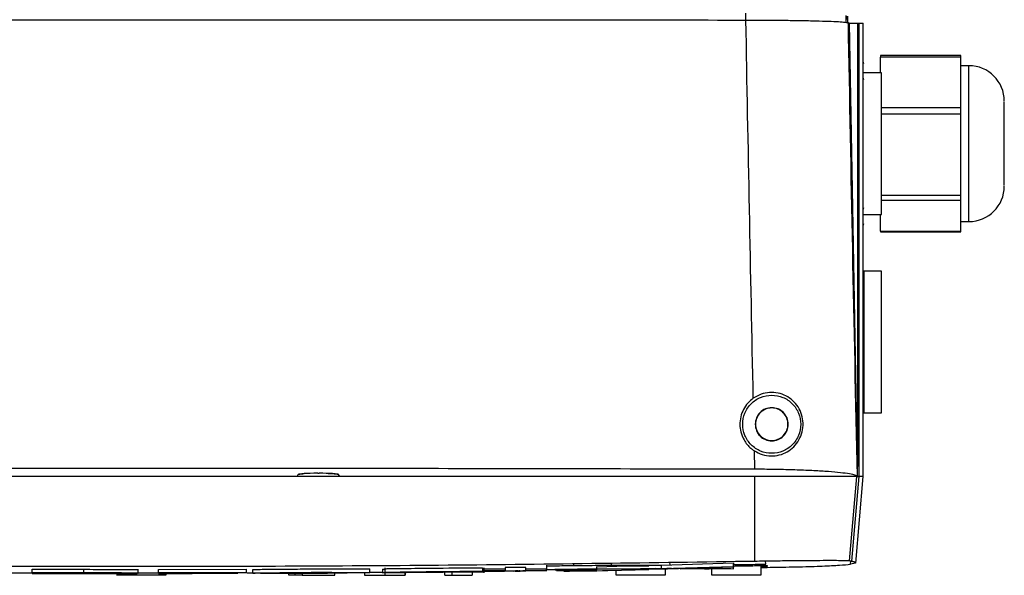
# Model space of a CAD drawing. Units: inches. Extents: x -193 to 7134, y 614 to 5488.
# Drawn here: x 3233 to 3372, y 3308 to 3386 of the extents above; entities that cross this region are included whole.
import ezdxf

# ---------------------------------------------------------------- set-up
doc = ezdxf.new("R2010")
doc.units = ezdxf.units.IN
doc.header["$MEASUREMENT"] = 0
doc.layers.add('EQUIPMENT', color=6, linetype='Continuous', lineweight=0)

msp = doc.modelspace()

# ---------------------------------------------------------------- linework, layer by layer
at = {"layer": 'EQUIPMENT', "linetype": 'Continuous', "lineweight": 25}
for p, q in [((3335.95, 3386.38), (3335.94, 3387.37)), ((3350.07, 3387.01), (3350.09, 3386.01)), ((3350.28, 3386.93), (3350.3, 3385.93)), ((3350.3, 3386.93), (3350.31, 3385.93)), ((3350.3, 3385.93), (3350.09, 3386.01)), ((3350.39, 3386.01), (3350.61, 3385.93)), ((3351.71, 3323.37), (3350.61, 3385.93)), ((3350.61, 3385.93), (3351.71, 3385.93)), ((3351.71, 3385.93), (3351.71, 3323.37)), ((3351.71, 3385.93), (3351.93, 3385.93)), ((3351.93, 3385.93), (3351.93, 3321.93)), ((3351.93, 3385.93), (3352.54, 3385.93)), ((3352.54, 3321.93), (3352.54, 3385.93)), ((3366.3, 3381.36), (3354.95, 3381.36)), ((3354.95, 3381.36), (3354.95, 3381.15)), ((3366.3, 3381.15), (3354.95, 3381.15)), ((3354.95, 3378.93), (3354.95, 3381.15)), ((3366.3, 3381.15), (3366.3, 3381.36)), ((3366.3, 3377.6), (3366.3, 3381.15)), ((3367.45, 3379.93), (3366.3, 3379.93)), ((3367.45, 3357.93), (3367.45, 3379.93)), ((3355.11, 3378.93), (3352.61, 3378.93)), ((3355.11, 3368.93), (3355.11, 3378.93)), ((3366.3, 3374.04), (3366.3, 3377.6)), ((3355.11, 3374.04), (3366.3, 3374.04)), ((3366.3, 3373.11), (3355.11, 3373.11)), ((3366.3, 3373.11), (3366.3, 3374.04)), ((3366.3, 3367.4), (3366.3, 3373.11)), ((3355.11, 3358.93), (3355.11, 3368.93)), ((3366.3, 3361.68), (3366.3, 3367.4)), ((3355.11, 3361.68), (3366.3, 3361.68)), ((3366.3, 3360.89), (3366.3, 3361.68)), ((3366.3, 3360.89), (3355.11, 3360.89)), ((3366.3, 3358.73), (3366.3, 3360.89)), ((3352.61, 3358.93), (3355.11, 3358.93)), ((3354.95, 3356.57), (3354.95, 3358.93)), ((3366.3, 3356.57), (3366.3, 3358.73)), ((3366.3, 3357.93), (3367.45, 3357.93)), ((3354.95, 3356.57), (3366.3, 3356.57)), ((3354.95, 3356.57), (3354.95, 3356.49)), ((3354.95, 3356.49), (3366.3, 3356.49)), ((3366.3, 3356.49), (3366.3, 3356.57)), ((3355.11, 3350.93), (3352.61, 3350.93)), ((3352.61, 3350.93), (3352.61, 3340.93)), ((3355.11, 3340.93), (3355.11, 3350.93)), ((3352.61, 3340.93), (3352.61, 3330.93)), ((3355.11, 3330.93), (3355.11, 3340.93)), ((3352.61, 3330.93), (3355.11, 3330.93)), ((3337.23, 3322.97), (3337.17, 3325.56)), ((3351.73, 3321.93), (3351.71, 3323.37)), ((3337.25, 3321.93), (3163.97, 3321.93)), ((3272.61, 3321.93), (3272.77, 3322.23)), ((3275.51, 3322.42), (3275.71, 3322.42)), ((3278.61, 3321.93), (3278.46, 3322.23)), ((3337.21, 3310.02), (3337.25, 3321.93)), ((3351.65, 3321.93), (3337.25, 3321.93)), ((3350.61, 3310.06), (3351.65, 3321.93)), ((3351.93, 3321.93), (3350.89, 3310.01)), ((3351.47, 3309.74), (3352.54, 3321.93)), ((3351.65, 3321.93), (3351.71, 3321.93)), ((3351.93, 3321.93), (3351.65, 3321.93)), ((3351.67, 3321.99), (3351.73, 3321.93)), ((3351.71, 3321.93), (3351.73, 3321.93)), ((3351.73, 3321.93), (3351.93, 3321.93)), ((3352.54, 3321.93), (3351.93, 3321.93)), ((3235.17, 3308.87), (3242.43, 3308.85)), ((3235.17, 3308.37), (3235.17, 3308.87)), ((3242.43, 3308.85), (3242.43, 3308.35)), ((3250.16, 3308.24), (3250.16, 3308.85)), ((3253.03, 3308.84), (3265.4, 3308.86)), ((3253.03, 3308.34), (3253.03, 3308.84)), ((3265.4, 3308.86), (3265.4, 3308.36)), ((3266.35, 3308.32), (3266.35, 3308.82)), ((3282.85, 3308.4), (3282.85, 3308.9)), ((3284.64, 3308.85), (3285, 3308.86)), ((3284.64, 3308.85), (3284.64, 3308.35)), ((3285, 3309.08), (3285, 3308.38)), ((3298.77, 3309.08), (3298.77, 3308.58)), ((3299.02, 3308.35), (3299.02, 3309.05)), ((3299.05, 3308.93), (3301.98, 3308.93)), ((3301.98, 3309.09), (3301.98, 3308.62)), ((3304.9, 3308.62), (3304.9, 3309.12)), ((3304.9, 3308.93), (3307.83, 3308.93)), ((3307.81, 3309.46), (3307.81, 3308.72)), ((3311.68, 3309.39), (3311.68, 3309.69)), ((3314.93, 3308.76), (3313.65, 3308.72)), ((3314.93, 3309.21), (3319.17, 3309.32)), ((3314.93, 3308.76), (3314.93, 3309.26)), ((3316.47, 3308.68), (3322.28, 3308.82)), ((3316.97, 3309.76), (3316.95, 3309.42)), ((3324.05, 3309.45), (3334.23, 3309.76)), ((3324.05, 3308.95), (3324.05, 3309.45)), ((3324.05, 3308.95), (3334.23, 3309.26)), ((3324.61, 3308.08), (3324.61, 3308.89)), ((3334.23, 3309.17), (3324.92, 3308.89)), ((3325.26, 3309.49), (3325.24, 3309.87)), ((3326.7, 3308.9), (3329.01, 3308.96)), ((3326.7, 3308.95), (3326.7, 3308.9)), ((3329.01, 3308.96), (3329.01, 3309.01)), ((3334.23, 3308.94), (3330.8, 3308.89)), ((3331.11, 3308.89), (3331.11, 3308.08)), ((3334.23, 3309.76), (3334.23, 3309.26)), ((3334.23, 3308.94), (3334.23, 3309.44)), ((3334.23, 3309.26), (3334.23, 3309.17)), ((3338.11, 3308.08), (3338.11, 3309.33)), ((3338.78, 3309.56), (3338.75, 3310.04)), ((3350.89, 3310.01), (3350.61, 3310.06)), ((3350.76, 3309.58), (3350.8, 3310.03)), ((3351.43, 3309.74), (3350.76, 3309.58)), ((3235.17, 3308.26), (3235.17, 3308.37)), ((3242.43, 3308.35), (3235.17, 3308.37)), ((3235.17, 3308.26), (3242.43, 3308.24)), ((3241.93, 3308.32), (3239.8, 3308.33)), ((3239.8, 3308.27), (3241.93, 3308.27)), ((3241.93, 3308.32), (3241.93, 3308.27)), ((3247.11, 3308.08), (3254.11, 3308.08)), ((3250.16, 3308.34), (3253.03, 3308.34)), ((3265.4, 3308.36), (3253.03, 3308.34)), ((3253.03, 3308.24), (3253.03, 3308.34)), ((3253.03, 3308.24), (3257.76, 3308.24)), ((3254.11, 3308.08), (3254.11, 3308.24)), ((3264.08, 3308.33), (3257.76, 3308.32)), ((3257.76, 3308.32), (3257.76, 3308.3)), ((3257.76, 3308.3), (3264.22, 3308.31)), ((3262.9, 3308.28), (3257.76, 3308.27)), ((3257.76, 3308.27), (3257.76, 3308.24)), ((3264.22, 3308.31), (3262.9, 3308.28)), ((3265.4, 3308.36), (3264.08, 3308.33)), ((3264.22, 3308.34), (3264.22, 3308.31)), ((3266.35, 3308.31), (3266.35, 3308.32)), ((3271.4, 3308.34), (3271.4, 3308.33)), ((3271.42, 3308.01), (3271.42, 3308.28)), ((3272.34, 3308.01), (3271.42, 3308.01)), ((3272.34, 3308.01), (3272.34, 3308.28)), ((3273.33, 3308.01), (3272.34, 3308.01)), ((3273.33, 3308.29), (3273.33, 3308.01)), ((3277.8, 3308.36), (3277.8, 3308.37)), ((3277.93, 3308.01), (3277.93, 3308.31)), ((3282.13, 3308.36), (3282.13, 3308.01)), ((3282.13, 3308.01), (3285, 3308.01)), ((3282.83, 3308.43), (3284.64, 3308.44)), ((3282.85, 3308.4), (3282.85, 3308.39)), ((3284.64, 3308.35), (3285.97, 3308.39)), ((3285, 3308.36), (3285, 3308.01)), ((3285, 3308.01), (3287.87, 3308.01)), ((3287.87, 3308.38), (3287.87, 3308.01)), ((3287.87, 3308.01), (3287.87, 3308.38)), ((3287.87, 3308.01), (3287.87, 3308.01)), ((3293.45, 3308.01), (3293.45, 3308.42)), ((3293.45, 3308.01), (3294.47, 3308.01)), ((3294.47, 3308.43), (3294.47, 3308.01)), ((3294.47, 3308.01), (3297.34, 3308.01)), ((3297.34, 3308.46), (3297.34, 3308.01)), ((3298.77, 3308.58), (3297.62, 3308.54)), ((3298.92, 3308.49), (3298.77, 3308.49)), ((3299.05, 3308.68), (3301.98, 3308.68)), ((3303.14, 3308.6), (3302.85, 3308.59)), ((3303.15, 3308.6), (3303.14, 3308.6)), ((3303.15, 3308.61), (3303.45, 3308.62)), ((3303.38, 3308.61), (3303.15, 3308.6)), ((3303.41, 3308.61), (3303.15, 3308.61)), ((3303.79, 3308.6), (3303.38, 3308.61)), ((3303.41, 3308.62), (3303.41, 3308.61)), ((3303.66, 3308.61), (3304.1, 3308.61)), ((3304.1, 3308.61), (3303.79, 3308.6)), ((3304.9, 3308.68), (3307.85, 3308.68)), ((3309.23, 3308.68), (3310.28, 3308.68)), ((3317.61, 3308.7), (3317.61, 3308.08)), ((3317.61, 3308.08), (3324.61, 3308.08)), ((3331.11, 3308.08), (3338.11, 3308.08))]:
    msp.add_line(p, q, dxfattribs=at)
at = {"layer": 'EQUIPMENT', "linetype": 'Continuous', "lineweight": 25, "flags": 128}
for points in [[(3304.9, 3309.12), (3304.9, 3309.12), (3304.79, 3309.13), (3304.47, 3309.13), (3303.99, 3309.13), (3303.44, 3309.13), (3302.88, 3309.12), (3302.41, 3309.11), (3302.09, 3309.1), (3301.98, 3309.09), (3301.98, 3309.09)], [(3302.85, 3308.59), (3302.85, 3308.6), (3302.85, 3308.61), (3302.85, 3308.61)]]:
    msp.add_lwpolyline(points, dxfattribs=at)
at = {"layer": 'EQUIPMENT', "linetype": 'Continuous', "lineweight": 25}
for centre, radius, start, end in [((3352.11, 3380.2), 0.5, 0, 30.8457), ((3367.45, 3374.93), 5, 0, 90), ((3352.11, 3377.95), 0.5, 0, 30.8457), ((3367.45, 3362.93), 5, 270, 0), ((3352.11, 3359.9), 0.5, 329.1543, 0), ((3352.11, 3357.65), 0.5, 329.1543, 0), ((3352.11, 3349.95), 0.5, 0, 30.8457), ((3352.11, 3331.9), 0.5, 329.1543, 0), ((3250.61, 8259.53), 4951.29, 270.69052, 270.7622)]:
    msp.add_arc(centre, radius, start, end, dxfattribs=at)
for centre, start_param, end_param in [((3275.51, 3322.22), 1.570796, 3.106686), ((3275.71, 3322.22), 0.034907, 1.570796)]:
    msp.add_ellipse(centre, major_axis=(2.75, 0), ratio=0.069927, start_param=start_param, end_param=end_param, dxfattribs=at)
for points, knots in [([(3165.26, 3386.38), (3179.49, 3386.39), (3207.93, 3386.41), (3250.61, 3386.42), (3293.3, 3386.41), (3321.74, 3386.39), (3335.97, 3386.38)], [0, 0, 0, 0, 0.250043, 0.5, 0.749957, 1, 1, 1, 1]), ([(3165.28, 3386.38), (3179.5, 3386.39), (3207.93, 3386.42), (3250.61, 3386.43), (3293.3, 3386.42), (3321.73, 3386.39), (3335.95, 3386.38)], [0, 0, 0, 0, 0.25, 0.5, 0.75, 1, 1, 1, 1]), ([(3337.01, 3333), (3336.83, 3341.89), (3336.47, 3359.67), (3336.13, 3377.47), (3335.97, 3386.38)], [0, 0, 0, 0, 0.499632, 1, 1, 1, 1]), ([(3335.97, 3386.38), (3336.88, 3386.38), (3338.71, 3386.37), (3341.33, 3386.35), (3343.76, 3386.31), (3345.91, 3386.27), (3347.71, 3386.21), (3349.09, 3386.15), (3350.05, 3386.08), (3350.27, 3386.04), (3350.39, 3386.01)], [0, 0, 0, 0, 0.124999, 0.249993, 0.374985, 0.499984, 0.624991, 0.749992, 0.874993, 1, 1, 1, 1]), ([(3372.45, 3363.03), (3372.45, 3363.01), (3372.45, 3362.98), (3372.45, 3363.41), (3372.45, 3364.01), (3372.45, 3364.84), (3372.45, 3366.1), (3372.45, 3367.93), (3372.45, 3369.88), (3372.45, 3371.38), (3372.45, 3372.45), (3372.45, 3373.38), (3372.45, 3374.3), (3372.45, 3374.93), (3372.45, 3374.85), (3372.45, 3374.82)], [0, 0, 0, 0, 0.067932, 0.132384, 0.198204, 0.264024, 0.328475, 0.448204, 0.567932, 0.632384, 0.698204, 0.764024, 0.828475, 0.948204, 1, 1, 1, 1]), ([(3337.17, 3325.56), (3337.54, 3325.37), (3338.26, 3324.98), (3339.5, 3324.8), (3340.7, 3324.94), (3341.82, 3325.39), (3342.77, 3326.12), (3343.5, 3327.09), (3343.96, 3328.23), (3344.09, 3329.48), (3343.88, 3330.71), (3343.37, 3331.8), (3342.6, 3332.7), (3341.64, 3333.37), (3340.52, 3333.77), (3339.31, 3333.86), (3338.08, 3333.63), (3337.37, 3333.21), (3337.01, 3333)], [0, 0, 0, 0, 0.0625619, 0.1251034, 0.1875026, 0.2501181, 0.3127353, 0.3752777, 0.437632, 0.5000849, 0.5625522, 0.6250424, 0.687658, 0.7503456, 0.8128788, 0.8753534, 0.9377378, 1, 1, 1, 1]), ([(3337.01, 3333), (3336.75, 3332.78), (3336.2, 3332.34), (3335.59, 3331.43), (3335.19, 3330.39), (3335.08, 3329.3), (3335.22, 3328.17), (3335.69, 3326.99), (3336.39, 3326.15), (3336.93, 3325.73), (3337.1, 3325.61), (3337.15, 3325.58), (3337.17, 3325.56)], [0, 0, 0, 0, 0.118266, 0.241178, 0.36874, 0.498289, 0.612917, 0.754587, 0.930228, 0.978435, 0.992549, 1, 1, 1, 1]), ([(3337.23, 3322.97), (3322.79, 3323), (3293.93, 3323.07), (3250.61, 3323.09), (3207.3, 3323.07), (3178.44, 3323), (3164, 3322.97)], [0, 0, 0, 0, 0.250045, 0.5, 0.749955, 1, 1, 1, 1]), ([(3351.67, 3321.99), (3351.55, 3322.05), (3351.33, 3322.18), (3350.37, 3322.36), (3348.99, 3322.53), (3347.19, 3322.68), (3345.04, 3322.8), (3342.61, 3322.89), (3339.98, 3322.95), (3338.14, 3322.97), (3337.23, 3322.97)], [0, 0, 0, 0, 0.125039, 0.250071, 0.375093, 0.500116, 0.625106, 0.750081, 0.875041, 1, 1, 1, 1]), ([(3272.77, 3322.23), (3272.81, 3322.26), (3272.9, 3322.3), (3273.36, 3322.34), (3273.6, 3322.36)], [0, 0, 0, 0, 0.484064, 1, 1, 1, 1]), ([(3276.69, 3322.4), (3276.7, 3322.4), (3277.06, 3322.4), (3277.66, 3322.36), (3278.32, 3322.3), (3278.42, 3322.25), (3278.46, 3322.23)], [0, 0, 0, 0, 0.004674, 0.344419, 0.684485, 1, 1, 1, 1]), ([(3164.01, 3310.02), (3178.44, 3309.81), (3207.3, 3309.39), (3250.61, 3309.23), (3293.92, 3309.39), (3322.78, 3309.81), (3337.21, 3310.02)], [0, 0, 0, 0, 0.250011, 0.5, 0.749989, 1, 1, 1, 1]), ([(3242.43, 3308.85), (3243.65, 3308.85), (3245.44, 3308.84), (3247.64, 3308.84), (3248.88, 3308.83), (3249.66, 3308.82), (3250.11, 3308.8), (3250.11, 3308.79), (3250.11, 3308.79)], [0, 0, 0, 0, 0.36094, 0.529558, 0.662863, 0.765631, 0.868298, 1, 1, 1, 1]), ([(3266.35, 3308.82), (3266.43, 3308.82), (3266.59, 3308.83), (3267.4, 3308.85), (3268.91, 3308.87), (3271.26, 3308.89), (3274.16, 3308.9), (3276.88, 3308.91), (3279.25, 3308.92), (3280.97, 3308.92), (3282.16, 3308.92), (3282.7, 3308.91), (3282.81, 3308.9), (3282.85, 3308.9)], [0, 0, 0, 0, 0.06021, 0.120267, 0.196677, 0.327806, 0.477189, 0.6297, 0.732839, 0.836634, 0.900925, 0.965658, 1, 1, 1, 1]), ([(3285.02, 3308.93), (3285.02, 3308.93), (3285, 3308.94), (3285.15, 3308.94), (3285.53, 3308.95), (3286.51, 3308.97), (3288.88, 3308.99), (3293.12, 3309.03), (3296.65, 3309.06), (3298.77, 3309.08)], [0, 0, 0, 0, 0.017303, 0.05273, 0.088088, 0.144464, 0.28704, 0.572675, 1, 1, 1, 1]), ([(3298.77, 3309.01), (3298.83, 3309.01), (3298.99, 3309.01), (3299.05, 3309.01), (3299.02, 3309), (3299.02, 3309)], [0, 0, 0, 0, 0.429578, 0.982218, 1, 1, 1, 1]), ([(3304.66, 3309.13), (3304.65, 3309.13), (3304.61, 3309.13), (3304.35, 3309.13), (3303.93, 3309.13), (3303.44, 3309.13), (3303.05, 3309.12), (3302.88, 3309.12), (3302.85, 3309.12)], [0, 0, 0, 0, 0.106433, 0.317364, 0.526368, 0.733451, 0.943387, 1, 1, 1, 1]), ([(3307.84, 3309.3), (3307.83, 3309.3), (3307.78, 3309.31), (3307.93, 3309.32), (3308.34, 3309.34), (3308.94, 3309.35), (3309.82, 3309.37), (3311.35, 3309.39), (3313.83, 3309.41), (3316.89, 3309.43), (3320.49, 3309.44), (3322.76, 3309.45), (3324.05, 3309.45)], [0, 0, 0, 0, 0.011344, 0.064498, 0.103038, 0.141724, 0.178056, 0.241126, 0.364365, 0.552023, 0.744698, 1, 1, 1, 1]), ([(3307.84, 3308.8), (3307.83, 3308.8), (3307.78, 3308.81), (3307.93, 3308.82), (3308.34, 3308.84), (3308.94, 3308.85), (3309.82, 3308.87), (3311.35, 3308.89), (3313.83, 3308.91), (3316.89, 3308.93), (3320.49, 3308.94), (3322.76, 3308.95), (3324.05, 3308.95)], [0, 0, 0, 0, 0.011344, 0.064498, 0.103038, 0.141724, 0.178056, 0.241126, 0.364365, 0.552023, 0.744697, 1, 1, 1, 1]), ([(3313.65, 3308.72), (3312.76, 3308.73), (3310.92, 3308.73), (3308.88, 3308.75), (3308.2, 3308.78), (3307.94, 3308.79)], [0, 0, 0, 0, 0.3709121, 0.7612817, 1, 1, 1, 1]), ([(3324.92, 3308.89), (3324.03, 3308.89), (3321.88, 3308.89), (3318.8, 3308.88), (3315.76, 3308.86), (3313.8, 3308.85), (3312.39, 3308.84), (3311.77, 3308.83), (3311.39, 3308.82), (3311.12, 3308.81), (3310.97, 3308.8), (3311.03, 3308.79), (3311.75, 3308.77), (3313.12, 3308.76), (3314.32, 3308.76), (3314.93, 3308.76)], [0, 0, 0, 0, 0.147514, 0.353808, 0.456887, 0.562354, 0.600925, 0.617682, 0.634608, 0.649512, 0.666503, 0.694623, 0.774902, 0.886524, 1, 1, 1, 1]), ([(3319.17, 3309.32), (3319.56, 3309.32), (3320.32, 3309.32), (3321.35, 3309.32), (3321.97, 3309.32), (3322.28, 3309.32)], [0, 0, 0, 0, 0.341314, 0.669867, 1, 1, 1, 1]), ([(3325.46, 3308.96), (3325.46, 3308.96), (3325.45, 3308.96), (3325.04, 3308.95), (3324.55, 3308.94), (3323.94, 3308.92), (3323.43, 3308.94), (3323.17, 3308.95)], [0, 0, 0, 0, 0.26396, 0.464407, 0.632746, 0.81603, 1, 1, 1, 1]), ([(3330.8, 3308.89), (3330.35, 3308.89), (3329.58, 3308.9), (3328.17, 3308.9), (3327.19, 3308.9), (3326.7, 3308.9)], [0, 0, 0, 0, 0.410243, 0.70373, 1, 1, 1, 1]), ([(3329.01, 3308.96), (3329.65, 3308.96), (3330.94, 3308.96), (3332.79, 3308.96), (3333.72, 3308.95), (3334.23, 3308.94)], [0, 0, 0, 0, 0.308313, 0.616552, 1, 1, 1, 1]), ([(3334.11, 3309.51), (3334.2, 3309.51), (3334.57, 3309.52), (3335.45, 3309.53), (3336.16, 3309.54), (3336.61, 3309.55)], [0, 0, 0, 0, 0.102859, 0.438151, 1, 1, 1, 1]), ([(3336.73, 3309.31), (3336.19, 3309.31), (3335.38, 3309.29), (3334.52, 3309.28), (3334.23, 3309.27)], [0, 0, 0, 0, 0.668694, 1, 1, 1, 1]), ([(3336.61, 3309.55), (3337.05, 3309.55), (3337.94, 3309.57), (3338.68, 3309.57), (3338.71, 3309.56), (3338.73, 3309.56)], [0, 0, 0, 0, 0.366908, 0.727911, 1, 1, 1, 1]), ([(3336.73, 3309.31), (3336.72, 3309.32), (3336.68, 3309.32), (3336.64, 3309.39), (3336.62, 3309.47), (3336.61, 3309.52), (3336.61, 3309.55)], [0, 0, 0, 0, 0.279625, 0.55928, 0.779639, 1, 1, 1, 1]), ([(3338.11, 3309.29), (3338.28, 3309.29), (3338.77, 3309.3), (3339.02, 3309.32), (3339.05, 3309.32), (3338.83, 3309.33), (3338.26, 3309.33), (3337.51, 3309.32), (3337.03, 3309.32), (3336.81, 3309.31), (3336.73, 3309.31)], [0, 0, 0, 0, 0.102895, 0.302724, 0.422521, 0.542818, 0.766762, 0.897615, 0.965092, 1, 1, 1, 1]), ([(3337.21, 3310.02), (3338.1, 3310.03), (3339.87, 3310.06), (3342.35, 3310.09), (3344.56, 3310.11), (3346.49, 3310.12), (3348.12, 3310.12), (3349.4, 3310.12), (3350.3, 3310.1), (3350.51, 3310.07), (3350.61, 3310.06)], [0, 0, 0, 0, 0.13153, 0.258764, 0.381694, 0.50031, 0.622574, 0.746614, 0.872425, 1, 1, 1, 1]), ([(3338.11, 3309.12), (3338.69, 3309.12), (3339.9, 3309.14), (3341.73, 3309.17), (3344.16, 3309.22), (3346.84, 3309.31), (3349.34, 3309.43), (3350.29, 3309.53), (3350.76, 3309.58)], [0, 0, 0, 0, 0.093805, 0.195261, 0.317596, 0.549529, 0.776926, 1, 1, 1, 1]), ([(3338.76, 3309.55), (3338.68, 3309.55), (3338.58, 3309.54), (3338.18, 3309.53), (3338.11, 3309.53)], [0, 0, 0, 0, 0.834639, 1, 1, 1, 1]), ([(3350.89, 3310.01), (3350.93, 3310), (3351.02, 3309.98), (3351.14, 3309.95), (3351.24, 3309.93), (3351.32, 3309.9), (3351.38, 3309.88), (3351.46, 3309.84), (3351.44, 3309.81), (3351.43, 3309.79)], [0, 0, 0, 0, 0.117285, 0.234395, 0.351325, 0.468076, 0.584648, 0.70104, 1, 1, 1, 1]), ([(3231.69, 3308.37), (3232.69, 3308.37), (3233.83, 3308.36), (3235.03, 3308.36), (3235.17, 3308.36)], [0, 0, 0, 0, 0.8811921, 1, 1, 1, 1]), ([(3239.8, 3308.33), (3239.8, 3308.32), (3239.8, 3308.3), (3239.8, 3308.28), (3239.8, 3308.27)], [0, 0, 0, 0, 0.5, 1, 1, 1, 1]), ([(3241.93, 3308.27), (3242.5, 3308.27), (3243.31, 3308.27), (3244.31, 3308.27), (3244.88, 3308.27), (3245.22, 3308.28), (3245.3, 3308.29), (3245.2, 3308.3), (3244.85, 3308.31), (3244.33, 3308.32), (3243.34, 3308.32), (3242.49, 3308.32), (3241.93, 3308.32)], [0, 0, 0, 0, 0.179143, 0.258166, 0.338008, 0.407488, 0.502786, 0.605601, 0.669565, 0.733624, 0.821598, 1, 1, 1, 1]), ([(3250.11, 3308.29), (3250.13, 3308.29), (3250.19, 3308.3), (3249.96, 3308.31), (3249.4, 3308.32), (3248.4, 3308.33), (3246.82, 3308.34), (3244.74, 3308.34), (3243.2, 3308.35), (3242.43, 3308.35)], [0, 0, 0, 0, 0.043714, 0.175021, 0.278176, 0.381324, 0.545625, 0.770693, 1, 1, 1, 1]), ([(3242.43, 3308.24), (3243.65, 3308.24), (3245.44, 3308.24), (3247.64, 3308.24), (3248.87, 3308.25), (3249.67, 3308.26), (3249.89, 3308.27), (3250.01, 3308.27)], [0, 0, 0, 0, 0.4148021, 0.6068299, 0.7599314, 0.880035, 1, 1, 1, 1]), ([(3265.49, 3308.36), (3265.74, 3308.36), (3267.76, 3308.36), (3269.7, 3308.37), (3271.42, 3308.38)], [0, 0, 0, 0, 0.120793, 1, 1, 1, 1]), ([(3266.35, 3308.32), (3266.43, 3308.32), (3266.59, 3308.33), (3267.4, 3308.35), (3268.91, 3308.37), (3271.26, 3308.39), (3274.16, 3308.4), (3276.88, 3308.41), (3279.25, 3308.42), (3280.97, 3308.42), (3282.16, 3308.42), (3282.7, 3308.41), (3282.81, 3308.4), (3282.85, 3308.4)], [0, 0, 0, 0, 0.06021, 0.120267, 0.196677, 0.327806, 0.477189, 0.6297, 0.732839, 0.836634, 0.900925, 0.965658, 1, 1, 1, 1]), ([(3282.85, 3308.39), (3282.76, 3308.38), (3282.59, 3308.37), (3281.67, 3308.35), (3280, 3308.33), (3277.46, 3308.31), (3274.31, 3308.29), (3271.48, 3308.28), (3269.21, 3308.28), (3267.74, 3308.28), (3266.8, 3308.29), (3266.45, 3308.3), (3266.37, 3308.3), (3266.35, 3308.31)], [0, 0, 0, 0, 0.068823, 0.135249, 0.212065, 0.350979, 0.513276, 0.678832, 0.76779, 0.857536, 0.916928, 0.976376, 1, 1, 1, 1]), ([(3277.8, 3308.37), (3277.76, 3308.37), (3277.69, 3308.38), (3277.32, 3308.38), (3276.72, 3308.38), (3275.64, 3308.38), (3274.35, 3308.38), (3273.12, 3308.37), (3272.32, 3308.36), (3271.8, 3308.35), (3271.5, 3308.34), (3271.43, 3308.34), (3271.4, 3308.34)], [0, 0, 0, 0, 0.093817, 0.170155, 0.246666, 0.350438, 0.553899, 0.677114, 0.769412, 0.843912, 0.91833, 1, 1, 1, 1]), ([(3271.4, 3308.33), (3271.44, 3308.32), (3271.51, 3308.32), (3271.89, 3308.31), (3272.49, 3308.31), (3273.58, 3308.31), (3274.85, 3308.32), (3276.07, 3308.32), (3276.85, 3308.33), (3277.36, 3308.34), (3277.7, 3308.35), (3277.76, 3308.35), (3277.8, 3308.36)], [0, 0, 0, 0, 0.09353, 0.170443, 0.247511, 0.351761, 0.552265, 0.67356, 0.761805, 0.831486, 0.901204, 1, 1, 1, 1]), ([(3273.33, 3308.01), (3273.33, 3308.01), (3273.35, 3308.01), (3273.45, 3308.01), (3273.61, 3308.01), (3273.82, 3308.01), (3274.09, 3308.01), (3274.4, 3308.01), (3274.75, 3308.01), (3275.12, 3308.01), (3275.51, 3308.01), (3275.89, 3308.01), (3276.28, 3308.01), (3276.64, 3308.01), (3276.97, 3308.01), (3277.27, 3308.01), (3277.52, 3308.01), (3277.71, 3308.01), (3277.85, 3308.01), (3277.91, 3308.01), (3277.93, 3308.01), (3277.93, 3308.01), (3277.93, 3308.01)], [0, 0, 0, 0, 0.05286, 0.107254, 0.160114, 0.214501, 0.267461, 0.32195, 0.375019, 0.429638, 0.482527, 0.536952, 0.589805, 0.644192, 0.69703, 0.751388, 0.804418, 0.858985, 0.912013, 0.966591, 0.983272, 1, 1, 1, 1]), ([(3293.21, 3308.42), (3291.85, 3308.41), (3288.99, 3308.38), (3286.13, 3308.36), (3284.64, 3308.35)], [0, 0, 0, 0, 0.47554, 1, 1, 1, 1]), ([(3285.02, 3308.43), (3285.02, 3308.43), (3285, 3308.44), (3285.15, 3308.44), (3285.52, 3308.45), (3286.5, 3308.47), (3288.84, 3308.49), (3293.08, 3308.53), (3296.62, 3308.56), (3298.77, 3308.58)], [0, 0, 0, 0, 0.016906, 0.052342, 0.087713, 0.143832, 0.285144, 0.566764, 1, 1, 1, 1]), ([(3297.62, 3308.54), (3296.25, 3308.53), (3294.19, 3308.51), (3291.94, 3308.49), (3291.11, 3308.48), (3290.92, 3308.48), (3290.83, 3308.48), (3290.79, 3308.48), (3290.81, 3308.47), (3290.9, 3308.47), (3291.09, 3308.47), (3291.73, 3308.47), (3293.32, 3308.48), (3295.37, 3308.5), (3297.19, 3308.51), (3298.2, 3308.51), (3298.72, 3308.51), (3298.98, 3308.51), (3299.05, 3308.51), (3299.02, 3308.5), (3299.02, 3308.5)], [0, 0, 0, 0, 0.244449, 0.366249, 0.388689, 0.399313, 0.408326, 0.417387, 0.429846, 0.442425, 0.453329, 0.4746, 0.563154, 0.732144, 0.842465, 0.890901, 0.932101, 0.96554, 0.998926, 1, 1, 1, 1]), ([(3298.96, 3308.57), (3299.14, 3308.58), (3300.33, 3308.59), (3301.35, 3308.6), (3302.21, 3308.62)], [0, 0, 0, 0, 0.14845, 1, 1, 1, 1]), ([(3303.41, 3308.61), (3303.46, 3308.61), (3303.54, 3308.61), (3303.64, 3308.61), (3303.7, 3308.61), (3303.74, 3308.62), (3303.77, 3308.62), (3303.77, 3308.62), (3303.75, 3308.62), (3303.71, 3308.62), (3303.63, 3308.62), (3303.54, 3308.62), (3303.48, 3308.62), (3303.45, 3308.62)], [0, 0, 0, 0, 0.1479237, 0.2668739, 0.328986, 0.3915348, 0.4627555, 0.5843063, 0.6448074, 0.7055014, 0.7784446, 0.9093886, 1, 1, 1, 1]), ([(3304.04, 3308.62), (3304.04, 3308.62), (3304.06, 3308.62), (3304.03, 3308.62), (3303.96, 3308.62), (3303.86, 3308.61), (3303.75, 3308.61), (3303.68, 3308.61), (3303.66, 3308.61)], [0, 0, 0, 0, 0.086155, 0.321282, 0.502066, 0.683168, 0.917929, 1, 1, 1, 1]), ([(3304.9, 3308.66), (3305.44, 3308.67), (3306.52, 3308.69), (3307.4, 3308.7), (3307.84, 3308.71)], [0, 0, 0, 0, 0.491263, 1, 1, 1, 1])]:
    msp.add_open_spline(points, degree=3, knots=knots, dxfattribs=at)
for points in [[(3350.39, 3386.01), (3350.59, 3375.34), (3350.99, 3353.98), (3351.44, 3332.65), (3351.67, 3321.99)], [(3339.62, 3333.43), (3339.08, 3333.37), (3338.01, 3333.24), (3336.64, 3332.3), (3335.73, 3330.94), (3335.41, 3329.33), (3335.73, 3327.72), (3336.64, 3326.36), (3338, 3325.44), (3339.61, 3325.12), (3341.22, 3325.44), (3342.59, 3326.35), (3343.5, 3327.71), (3343.82, 3329.32), (3343.5, 3330.93), (3342.59, 3332.29), (3341.23, 3333.24), (3340.16, 3333.37), (3339.62, 3333.43)], [(3337.28, 3329.33), (3337.32, 3329.63), (3337.39, 3330.24), (3337.93, 3331.02), (3338.7, 3331.54), (3339.62, 3331.72), (3340.53, 3331.54), (3341.31, 3331.02), (3341.83, 3330.24), (3342.01, 3329.33), (3341.83, 3328.41), (3341.31, 3327.63), (3340.53, 3327.11), (3339.62, 3326.93), (3338.7, 3327.11), (3337.93, 3327.63), (3337.39, 3328.41), (3337.32, 3329.02), (3337.28, 3329.33)], [(3337.32, 3329.33), (3337.35, 3329.63), (3337.42, 3330.23), (3337.95, 3331), (3338.71, 3331.51), (3339.62, 3331.69), (3340.52, 3331.51), (3341.28, 3331), (3341.79, 3330.23), (3341.97, 3329.33), (3341.79, 3328.42), (3341.28, 3327.66), (3340.52, 3327.15), (3339.62, 3326.97), (3338.71, 3327.15), (3337.95, 3327.66), (3337.42, 3328.42), (3337.35, 3329.03), (3337.32, 3329.33)], [(3301.98, 3308.62), (3302, 3308.62), (3302.05, 3308.62), (3302.39, 3308.62), (3302.87, 3308.62), (3303.44, 3308.62), (3304.02, 3308.62), (3304.5, 3308.62), (3304.84, 3308.62), (3304.88, 3308.62), (3304.9, 3308.62)], [(3304.9, 3308.62), (3304.88, 3308.62), (3304.84, 3308.62), (3304.6, 3308.62), (3304.48, 3308.62)]]:
    msp.add_open_spline(points, degree=3, dxfattribs=at)

doc.saveas('drawing.dxf')
